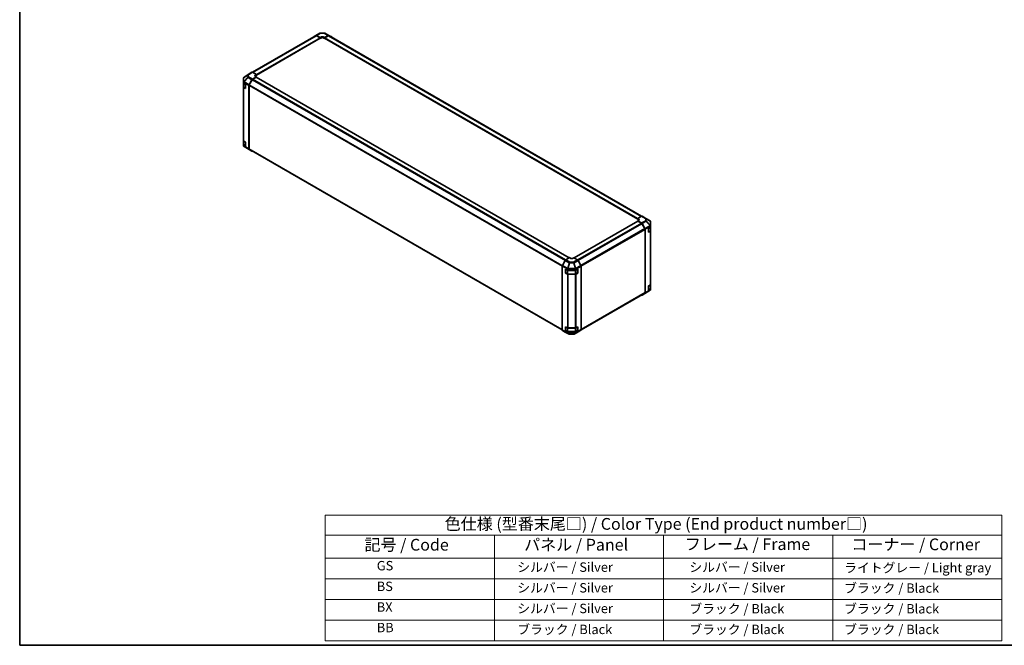
# Model space of a CAD drawing. Units: millimetres. Extents: x 0 to 14918, y -28 to 2810.
# Drawn here: x 0 to 838, y 0 to 533 of the extents above; entities that cross this region are included whole.
import ezdxf

# ---------------------------------------------------------------- set-up
doc = ezdxf.new("R2010")
doc.units = ezdxf.units.MM
for name, color, linetype, lineweight in [('Border (ISO)', 7, 'Continuous', 35), ('Symbol (ISO)', 7, 'Continuous', 18), ('Visible (ISO)', 7, 'Continuous', 35), ('Visible Narrow (ISO)', 7, 'Continuous', 25)]:
    doc.layers.add(name, color=color, linetype=linetype, lineweight=lineweight)
doc.styles.add('Note Text (TK)', font='txt')
doc.styles.add('Note Text (TK2)', font='txt')

# ---------------------------------------------------------------- blocks, each defined once
blk = doc.blocks.new('図面枠 tk図枠')
at = {"layer": 'Border (ISO)'}
for p, q in [((14.5, 289), (14.5, 8)), ((14.5, 8), (405.5, 8))]:
    blk.add_line(p, q, dxfattribs=at)
blk = doc.blocks.new('テーブル2')
at = {"layer": 'Symbol (ISO)'}
for p, q in [((79.5, 35.74), (223.5, 35.74)), ((79.5, 35.74), (79.5, 31.46)), ((223.5, 35.74), (223.5, 31.46)), ((79.5, 31.46), (223.5, 31.46)), ((79.5, 31.46), (79.5, 26.56)), ((115.5, 31.46), (115.5, 26.56)), ((151.5, 31.46), (151.5, 26.56)), ((187.5, 31.46), (187.5, 26.56)), ((223.5, 31.46), (223.5, 26.56)), ((79.5, 26.56), (223.5, 26.56)), ((79.5, 26.56), (79.5, 8.96)), ((115.5, 26.56), (115.5, 8.96)), ((151.5, 26.56), (151.5, 8.96)), ((187.5, 26.56), (187.5, 8.96)), ((223.5, 26.56), (223.5, 8.96)), ((79.5, 22.16), (223.5, 22.16)), ((79.5, 17.76), (223.5, 17.76)), ((79.5, 13.36), (223.5, 13.36)), ((79.5, 8.96), (223.5, 8.96))]:
    blk.add_line(p, q, dxfattribs=at)
at = {"layer": 'Symbol (ISO)', "color": 7, "attachment_point": 7}
for s, insert, char_height, style in [('色仕様 (型番末尾□) / Color Type (End product number□)', (104.92, 31.82), 2.5, 'Note Text (TK)'), ('記号 / Code', (87.86, 27.38), 2.5, 'Note Text (TK)'), ('パネル / Panel', (121.84, 27.39), 2.5, 'Note Text (TK)'), ('フレーム / Frame', (156.02, 27.51), 2.5, 'Note Text (TK)'), ('コーナー / Corner', (191.45, 27.46), 2.5, 'Note Text (TK)'), ('                GS', (80.7, 23.33), 2, 'Note Text (TK2)'), ('      シルバー / Silver', (116.7, 23.02), 2, 'Note Text (TK2)'), ('       シルバー / Silver', (152.7, 23.02), 2, 'Note Text (TK2)'), ('  ライトグレー / Light gray', (188.7, 22.89), 2, 'Note Text (TK2)'), ('                BS', (80.7, 18.93), 2, 'Note Text (TK2)'), ('      シルバー / Silver', (116.7, 18.62), 2, 'Note Text (TK2)'), ('       シルバー / Silver', (152.7, 18.62), 2, 'Note Text (TK2)'), ('  ブラック / Black', (188.7, 18.56), 2, 'Note Text (TK2)'), ('                BX', (80.7, 14.53), 2, 'Note Text (TK2)'), ('      シルバー / Silver', (116.7, 14.22), 2, 'Note Text (TK2)'), ('       ブラック / Black', (152.7, 14.16), 2, 'Note Text (TK2)'), ('  ブラック / Black', (188.7, 14.16), 2, 'Note Text (TK2)'), ('                BB', (80.7, 10.16), 2, 'Note Text (TK2)'), ('      ブラック / Black', (116.7, 9.76), 2, 'Note Text (TK2)'), ('       ブラック / Black', (152.7, 9.76), 2, 'Note Text (TK2)'), ('  ブラック / Black', (188.7, 9.76), 2, 'Note Text (TK2)')]:
    blk.add_mtext(s, dxfattribs=dict(at, insert=insert, char_height=char_height, style=style))

msp = doc.modelspace()

# ---------------------------------------------------------------- linework, layer by layer
at = {"layer": 'Visible (ISO)'}
for p, q in [((252.1336, 519.311), (255.4368, 521.2181)), ((255.9267, 521.352), (259.2228, 521.3852)), ((259.7065, 521.266), (263.1369, 519.4214)), ((252.2314, 519.1513), (198.168, 487.9378)), ((201.4206, 485.4854), (255.8162, 516.8907)), ((249.7068, 517.8606), (252.1293, 519.3084)), ((252.6213, 519.2684), (255.868, 517.4594)), ((255.6912, 517.393), (252.7314, 519.1018)), ((255.7644, 516.8608), (255.868, 516.801)), ((255.868, 517.4594), (256.9287, 518.0718)), ((255.868, 516.801), (255.868, 517.4594)), ((256.9287, 517.4134), (255.868, 516.801)), ((255.868, 517.0051), (255.868, 517.0868)), ((258.3429, 518.086), (259.4035, 517.495)), ((259.4035, 516.801), (258.3429, 517.4134)), ((259.4035, 517.495), (262.6458, 519.3669)), ((259.4035, 517.495), (259.4035, 516.801)), ((259.4035, 517.0868), (259.4035, 517.0051)), ((259.4035, 516.801), (259.5071, 516.8608)), ((259.4553, 516.8907), (525.9829, 363.0109)), ((262.5401, 519.1018), (259.5803, 517.393)), ((529.3325, 365.4073), (263.0401, 519.1513)), ((263.1457, 519.4165), (265.5604, 518.0223)), ((195.2551, 486.5821), (190.9427, 483.9155)), ((197.6784, 487.9814), (195.2637, 486.5873)), ((201.4206, 486.06), (198.1784, 487.9319)), ((200.36, 485.4262), (201.4206, 486.06)), ((201.4206, 486.06), (201.4206, 485.366)), ((190.4605, 483.0532), (190.4605, 479.4788)), ((190.4605, 479.4788), (190.4605, 479.4734)), ((190.4605, 479.4734), (190.4605, 478.6649)), ((190.4605, 475.3989), (190.4605, 478.6649)), ((190.6019, 478.3689), (190.6019, 475.5214)), ((190.64, 483.6249), (190.6482, 483.6367)), ((190.7534, 478.2567), (192.2282, 477.4051)), ((195.2594, 477.27), (197.6819, 481.515)), ((197.7842, 481.4758), (195.37, 477.2943)), ((198.1739, 482.0432), (201.4206, 483.9831)), ((201.244, 483.7125), (198.2842, 482.0036)), ((201.4206, 485.366), (200.36, 484.7536)), ((201.4206, 483.9831), (200.36, 484.5955)), ((467.7197, 329.9472), (201.369, 483.7249)), ((201.4206, 483.6951), (201.4206, 483.9831)), ((201.4208, 485.6517), (201.4208, 485.57)), ((190.4605, 475.3989), (190.4605, 429.6751)), ((192.2282, 474.1391), (190.7534, 474.9907)), ((190.9258, 475.0445), (192.2239, 474.295)), ((192.2282, 477.4051), (192.2282, 474.1391)), ((195.0567, 476.5806), (195.0567, 422.7079)), ((195.1629, 476.5974), (195.1629, 422.8134)), ((190.4605, 426.4091), (190.4605, 429.6751)), ((190.6019, 429.3791), (190.6019, 426.5316)), ((190.7534, 429.2669), (192.2282, 428.4153)), ((192.2282, 428.4153), (192.2282, 425.1494)), ((190.4605, 426.4091), (190.4605, 425.6007)), ((190.4605, 425.6007), (190.4605, 425.6006)), ((192.2282, 425.1494), (190.7534, 426.0009)), ((190.9258, 426.0547), (192.2239, 425.3052)), ((194.3738, 422.7147), (190.9512, 424.74)), ((194.3831, 422.7093), (197.6862, 420.8023)), ((197.6819, 420.8048), (195.2594, 422.2527)), ((195.37, 422.3557), (461.6361, 268.6268)), ((526.0346, 361.2504), (471.7808, 329.9269)), ((525.9828, 363.0955), (525.9828, 363.1772)), ((529.2297, 365.3588), (525.9829, 363.5497)), ((525.9829, 362.8913), (525.9829, 363.5497)), ((525.9829, 363.5497), (527.0436, 362.9373)), ((527.0436, 362.2789), (525.9829, 362.8913)), ((527.0436, 362.1351), (525.9829, 361.5441)), ((525.9829, 361.5441), (529.2252, 359.6722)), ((525.9829, 361.5441), (525.9829, 361.2206)), ((529.1194, 359.5291), (526.1596, 361.238)), ((529.7173, 365.4013), (533.0205, 363.4942)), ((533.0297, 363.4888), (536.4524, 361.4635)), ((536.9431, 357.1511), (536.9431, 360.6029)), ((532.0336, 354.8198), (529.6194, 359.0013)), ((529.7251, 359.1444), (532.1398, 354.962)), ((532.2407, 300.3389), (532.2407, 354.1229)), ((532.3469, 354.2652), (532.3469, 300.074)), ((535.126, 354.959), (536.6624, 355.8776)), ((535.126, 351.693), (535.126, 354.959)), ((536.6624, 352.6116), (535.126, 351.693)), ((535.1796, 351.8203), (536.4777, 352.5698)), ((536.8017, 353.0467), (536.8017, 355.9826)), ((536.9431, 356.2786), (536.9431, 357.1511)), ((536.9431, 356.2786), (536.9431, 353.0126)), ((536.9431, 307.2888), (536.9431, 353.0126)), ((464.2579, 327.7094), (461.8431, 323.527)), ((468, 330.1091), (464.7578, 328.2372)), ((469.0607, 329.4753), (468, 330.1091)), ((471.5356, 330.0734), (470.4749, 329.4611)), ((474.7823, 328.1335), (471.5356, 330.0734)), ((477.6968, 323.3603), (475.2743, 327.6054)), ((461.6361, 322.8302), (461.6361, 268.6389)), ((464.5139, 320.258), (466.1049, 319.3709)), ((464.5139, 316.992), (464.5139, 320.258)), ((464.5973, 320.1478), (464.5973, 317.1268)), ((466.7996, 319.2088), (472.8891, 319.2088)), ((473.5962, 319.3779), (475.0711, 320.2294)), ((474.9383, 320.1478), (474.9383, 317.1268)), ((475.0711, 320.2294), (475.0711, 316.9635)), ((477.8995, 322.6709), (477.8995, 268.7982)), ((464.5139, 316.992), (464.6174, 317.0518)), ((466.1049, 316.1049), (464.5139, 316.992)), ((464.6723, 316.9969), (465.9704, 316.2474)), ((466.6465, 316.0836), (472.8891, 316.0836)), ((472.8891, 315.9428), (466.7996, 315.9428)), ((473.5652, 316.2474), (474.8633, 316.9969)), ((475.0711, 316.9635), (473.5962, 316.1119)), ((474.9182, 317.0518), (475.0711, 316.9635)), ((536.4609, 302.2881), (532.1485, 299.6214)), ((535.126, 305.9692), (536.6624, 306.8878)), ((535.126, 302.7032), (535.126, 305.9692)), ((536.6624, 303.6218), (535.126, 302.7032)), ((535.1796, 302.8305), (536.4777, 303.58)), ((536.7635, 302.5786), (536.7554, 302.5669)), ((536.8017, 304.0569), (536.8017, 306.9928)), ((536.9431, 307.2888), (536.9431, 304.0228)), ((536.9431, 303.1503), (536.9431, 304.0228)), ((477.8791, 268.6151), (532.0336, 299.8812)), ((532.1398, 299.6162), (529.7251, 298.2221)), ((461.8431, 268.1812), (464.2579, 266.7871)), ((464.5139, 271.2682), (466.1049, 270.3811)), ((464.5139, 268.0022), (464.5139, 271.2682)), ((464.5973, 271.158), (464.5973, 268.137)), ((466.7996, 270.219), (472.8891, 270.219)), ((473.5962, 270.3881), (475.0711, 271.2397)), ((474.9383, 271.158), (474.9383, 268.137)), ((475.0711, 271.2397), (475.0711, 267.9737)), ((475.2743, 266.8951), (477.6968, 268.343)), ((464.2667, 266.7822), (467.697, 264.9375)), ((464.5139, 268.0022), (464.6174, 268.062)), ((466.1049, 267.1151), (464.5139, 268.0022)), ((464.6723, 268.0071), (465.9704, 267.2576)), ((466.6465, 267.0938), (472.8891, 267.0938)), ((472.8891, 266.953), (466.7996, 266.953)), ((468.1807, 264.8183), (471.4769, 264.8516)), ((471.9668, 264.9855), (475.2699, 266.8926)), ((473.5652, 267.2576), (474.8633, 268.0071)), ((475.0711, 267.9737), (473.5962, 267.1221)), ((474.9182, 268.062), (475.0711, 267.9737))]:
    msp.add_line(p, q, dxfattribs=at)
for centre, radius, start, end in [((255.9368, 520.352), 1, 90.5773894, 120), ((259.2329, 520.3853), 1, 61.7316992, 90.5773894), ((191.4605, 483.0532), 1, 145.1287079, 180), ((191.4686, 483.0649), 1, 121.7316992, 145.1287079), ((192.2989, 474.4249), 0.15, 240, 241.8744943), ((191.4605, 425.6006), 1, 180, 239.3860662), ((192.2989, 425.4351), 0.15, 240, 241.8744943), ((194.8831, 423.5754), 1, 239.3860662, 240), ((532.5205, 362.6282), 1, 59.3860662, 60), ((535.9431, 360.6029), 1, 0, 59.3860662), ((535.1046, 351.9502), 0.15, 278.1791452, 300), ((464.7473, 320.1478), 0.15, 157.5517661, 180), ((474.7883, 320.1478), 0.15, 0, 1.8744943), ((464.7473, 317.1268), 0.15, 180, 240), ((474.7883, 317.1268), 0.15, 300, 0), ((535.1046, 302.9605), 0.15, 278.1791452, 300), ((535.9349, 303.1386), 1, 301.7316992, 325.1287079), ((535.9431, 303.1503), 1, 325.1287079, 0), ((464.7473, 271.158), 0.15, 157.5517661, 180), ((474.7883, 271.158), 0.15, 0, 1.8744943), ((464.7473, 268.137), 0.15, 180, 240), ((468.1706, 265.8183), 1, 241.7316992, 270.5773894), ((471.4668, 265.8515), 1, 270.5773894, 300), ((474.7883, 268.137), 0.15, 300, 0)]:
    msp.add_arc(centre, radius, start, end, dxfattribs=at)
for centre, major_axis, ratio, start_param, end_param in [((250.2111, 516.9971), (-0.5, 0.866), 0.57735027, 0.00872665, 0.54430201), ((252.6336, 518.445), (-0.5, 0.866), 0.57735027, 5.51524044, 6.29191195), ((252.7314, 518.2853), (-0.5, 0.866), 0.57735027, 5.49778714, 6.28318531), ((255.6912, 517.1888), (-0.125, 0.2165), 0.57735027, 3.92699082, 5.49778714), ((255.6912, 517.1072), (0.125, -0.2165), 0.57735027, 0, 0.78539816), ((257.6358, 517.6778), (1, 0.0149), 0.56718765, 0.77697088, 2.34776721), ((257.6358, 517.0051), (-1, 0), 0.57735027, 3.92699082, 5.49778714), ((259.5803, 517.1888), (-0.125, -0.2165), 0.57735027, 3.92699082, 5.49778714), ((259.5803, 517.1072), (-0.125, -0.2165), 0.57735027, 5.49778714, 6.28318531), ((262.5401, 518.2853), (0.5, 0.866), 0.57735027, 0, 0.78539816), ((262.6455, 518.5502), (0.5002, 0.8663), 0.57717444, 0, 0.78524587), ((265.0603, 517.156), (0.5002, 0.8663), 0.57717444, 5.51284541, 6.28318531), ((195.7639, 485.721), (-0.5002, 0.8663), 0.57717444, 0, 0.01744798), ((198.1786, 487.1152), (-0.5002, 0.8663), 0.57717444, 5.49793944, 6.28318531), ((191.4605, 478.6649), (-1, 0), 0.57735027, 0, 0.78539816), ((198.1862, 481.2339), (0.5, 0.866), 0.57735027, 0.80285146, 1.57952297), ((198.2842, 481.1871), (-0.5, -0.866), 0.57735027, 3.92699082, 4.71238898), ((201.0671, 485.018), (-1, -0.0154), 0.58733688, 5.4887505, 7.05954683), ((201.0671, 484.3454), (-1, 0), 0.57735027, 5.49778714, 5.67621661), ((201.244, 483.5084), (0.125, 0.2165), 0.57735027, 0, 0.78539816), ((201.244, 485.7537), (0.125, -0.2165), 0.57735027, 0.78539816, 0.82815579), ((201.244, 485.6721), (0.125, -0.2165), 0.57735027, 0.74264053, 0.78539816), ((191.4605, 475.3989), (-1, 0), 0.57735027, 0, 0.78539816), ((195.7638, 476.9888), (0.5, 0.866), 0.57735027, 1.57952297, 2.35619449), ((195.87, 477.0056), (-0.5, -0.866), 0.57735027, 4.71238898, 5.49778714), ((191.4605, 429.6751), (-1, 0), 0.57735027, 0, 0.78539816), ((191.4605, 426.4091), (-1, 0), 0.57735027, 0, 0.78539816), ((195.7638, 423.1161), (-0.5, -0.866), 0.57735027, 5.49778714, 6.27445866), ((195.87, 423.2217), (-0.5, -0.866), 0.57735027, 5.49778714, 6.28318531), ((198.1862, 421.6683), (-0.5, -0.866), 0.57735027, 6.27445866, 6.90497801), ((526.1596, 363.2792), (0.125, 0.2165), 0.57735027, 2.31343686, 2.35619449), ((526.1596, 363.1976), (0.125, 0.2165), 0.57735027, 2.35619449, 2.39895212), ((526.1596, 361.0339), (-0.125, 0.2165), 0.57735027, 5.49778714, 6.28318531), ((526.3365, 362.5433), (1, -0.0149), 0.56718765, 5.50621443, 7.07701075), ((526.3365, 361.8707), (-1, 0), 0.57735027, 3.76091871, 3.92699082), ((529.2173, 364.5353), (0.5, 0.866), 0.57735027, 0, 0.76794487), ((529.1194, 358.7127), (-0.5, 0.866), 0.57735027, 4.71238898, 5.49778714), ((529.225, 358.8557), (0.5, -0.866), 0.57752615, 1.57079633, 2.3560422), ((531.5336, 354.5311), (-0.5, 0.866), 0.57735027, 3.92699082, 4.71238898), ((531.6397, 354.6732), (0.5, -0.866), 0.57752615, 0.78555046, 1.57079633), ((535.9431, 356.2786), (1, 0), 0.57735027, 5.51524044, 6.28318531), ((535.9431, 353.0126), (1, 0), 0.57735027, 5.51524044, 6.28318531), ((464.758, 327.4207), (-0.5, -0.866), 0.57752615, 3.92714311, 4.71238898), ((469.7678, 329.8836), (-1, 0.0154), 0.58733688, 0.7944348, 2.36523113), ((474.7699, 327.3242), (-0.5, 0.866), 0.57735027, 4.70366233, 5.48033385), ((462.3433, 323.2382), (-0.5, -0.866), 0.57752615, 4.71238898, 5.49763485), ((466.7996, 319.7862), (1, 0), 0.57735027, 3.94444411, 4.71238898), ((472.8891, 319.7862), (1, 0), 0.57735027, 4.71238898, 5.49778714), ((477.1924, 323.0791), (-0.5, 0.866), 0.57735027, 3.92699082, 4.70366233), ((466.7996, 316.5202), (-1, 0), 0.57735027, 0.80285146, 1.57079633), ((472.8891, 316.5202), (-1, 0), 0.57735027, 1.57079633, 2.35619449), ((535.9431, 307.2888), (1, 0), 0.57735027, 5.51524044, 6.28318531), ((535.9431, 304.0228), (1, 0), 0.57735027, 5.51524044, 6.28318531), ((529.225, 299.0884), (0.5002, -0.8663), 0.57717444, 5.51261349, 6.28318531), ((531.5336, 300.7472), (0.5, -0.866), 0.57735027, 0, 0.78539816), ((531.6397, 300.4825), (0.5002, -0.8663), 0.57717444, 0, 0.78524587), ((462.3433, 269.0475), (-0.5002, -0.8663), 0.57717444, 5.49793944, 6.28318531), ((466.7996, 270.7964), (1, 0), 0.57735027, 3.94444411, 4.71238898), ((472.8891, 270.7964), (1, 0), 0.57735027, 4.71238898, 5.49778714), ((477.1924, 269.2064), (0.5, -0.866), 0.57735027, 0.00872665, 0.78539816), ((464.758, 267.6534), (-0.5002, -0.8663), 0.57717444, 0, 0.01744798), ((466.7996, 267.5304), (-1, 0), 0.57735027, 0.80285146, 1.57079633), ((472.8891, 267.5304), (-1, 0), 0.57735027, 1.57079633, 2.35619449), ((474.7699, 267.7586), (0.5, -0.866), 0.57735027, 0, 0.00872665)]:
    msp.add_ellipse(centre, major_axis=major_axis, ratio=ratio, start_param=start_param, end_param=end_param, dxfattribs=at)
for points, knots in [([(190.6019, 475.5214), (190.6019, 475.4821), (190.6073, 475.4428), (190.6281, 475.367), (190.6434, 475.3306), (190.6821, 475.2618), (190.7055, 475.2295), (190.7586, 475.1692), (190.7884, 475.1413), (190.8534, 475.0897), (190.8885, 475.066), (190.9258, 475.0445)], [0.785398163, 0.785398163, 0.785398163, 0.785398163, 0.942477796, 0.942477796, 1.099557429, 1.099557429, 1.256637061, 1.256637061, 1.413716694, 1.413716694, 1.570796327, 1.570796327, 1.570796327, 1.570796327]), ([(190.6019, 426.5316), (190.6019, 426.4923), (190.6073, 426.453), (190.6281, 426.3773), (190.6434, 426.3408), (190.6821, 426.272), (190.7055, 426.2397), (190.7586, 426.1794), (190.7884, 426.1515), (190.8534, 426.0999), (190.8885, 426.0762), (190.9258, 426.0547)], [0.785398163, 0.785398163, 0.785398163, 0.785398163, 0.942477796, 0.942477796, 1.099557429, 1.099557429, 1.256637061, 1.256637061, 1.413716694, 1.413716694, 1.570796327, 1.570796327, 1.570796327, 1.570796327]), ([(536.4777, 352.5698), (536.5151, 352.5914), (536.5502, 352.615), (536.6151, 352.6666), (536.6449, 352.6945), (536.6981, 352.7548), (536.7214, 352.7871), (536.7602, 352.8559), (536.7755, 352.8924), (536.7963, 352.9681), (536.8017, 353.0074), (536.8017, 353.0467)], [0, 0, 0, 0, 0.157079633, 0.157079633, 0.314159265, 0.314159265, 0.471238898, 0.471238898, 0.628318531, 0.628318531, 0.785398163, 0.785398163, 0.785398163, 0.785398163]), ([(465.9704, 316.2474), (466.0078, 316.2258), (466.0474, 316.2064), (466.1303, 316.1716), (466.1736, 316.1563), (466.263, 316.13), (466.3091, 316.119), (466.4032, 316.1013), (466.4513, 316.0947), (466.5484, 316.0858), (466.5974, 316.0836), (466.6465, 316.0836)], [0, 0, 0, 0, 0.157079633, 0.157079633, 0.314159265, 0.314159265, 0.471238898, 0.471238898, 0.628318531, 0.628318531, 0.785398163, 0.785398163, 0.785398163, 0.785398163]), ([(472.8891, 316.0836), (472.9382, 316.0836), (472.9872, 316.0858), (473.0843, 316.0947), (473.1324, 316.1013), (473.2265, 316.119), (473.2726, 316.13), (473.362, 316.1563), (473.4053, 316.1716), (473.4882, 316.2064), (473.5278, 316.2258), (473.5652, 316.2474)], [0.785398163, 0.785398163, 0.785398163, 0.785398163, 0.942477796, 0.942477796, 1.099557429, 1.099557429, 1.256637061, 1.256637061, 1.413716694, 1.413716694, 1.570796327, 1.570796327, 1.570796327, 1.570796327]), ([(536.4777, 303.58), (536.5151, 303.6016), (536.5502, 303.6252), (536.6151, 303.6768), (536.6449, 303.7048), (536.6981, 303.765), (536.7214, 303.7973), (536.7602, 303.8661), (536.7755, 303.9026), (536.7963, 303.9784), (536.8017, 304.0176), (536.8017, 304.0569)], [0, 0, 0, 0, 0.157079633, 0.157079633, 0.314159265, 0.314159265, 0.471238898, 0.471238898, 0.628318531, 0.628318531, 0.785398163, 0.785398163, 0.785398163, 0.785398163]), ([(465.9704, 267.2576), (466.0078, 267.236), (466.0474, 267.2166), (466.1303, 267.1818), (466.1736, 267.1665), (466.263, 267.1402), (466.3091, 267.1292), (466.4032, 267.1115), (466.4513, 267.1049), (466.5484, 267.096), (466.5974, 267.0938), (466.6465, 267.0938)], [0, 0, 0, 0, 0.157079633, 0.157079633, 0.314159265, 0.314159265, 0.471238898, 0.471238898, 0.628318531, 0.628318531, 0.785398163, 0.785398163, 0.785398163, 0.785398163]), ([(472.8891, 267.0938), (472.9382, 267.0938), (472.9872, 267.096), (473.0843, 267.1049), (473.1324, 267.1115), (473.2265, 267.1292), (473.2726, 267.1402), (473.362, 267.1665), (473.4053, 267.1818), (473.4882, 267.2166), (473.5278, 267.236), (473.5652, 267.2576)], [0.785398163, 0.785398163, 0.785398163, 0.785398163, 0.942477796, 0.942477796, 1.099557429, 1.099557429, 1.256637061, 1.256637061, 1.413716694, 1.413716694, 1.570796327, 1.570796327, 1.570796327, 1.570796327])]:
    msp.add_open_spline(points, degree=3, knots=knots, dxfattribs=at)
at = {"layer": 'Visible Narrow (ISO)'}
for p, q in [((252.6213, 519.2684), (255.9244, 521.1755)), ((255.9244, 521.1755), (259.2206, 521.2087)), ((259.2206, 521.2087), (262.6458, 519.3669)), ((198.461, 487.7687), (252.7314, 519.1018)), ((255.6912, 517.393), (201.4206, 486.0598)), ((201.4208, 485.6517), (255.868, 517.0868)), ((255.868, 517.0051), (201.4208, 485.57)), ((256.9287, 517.4134), (256.9287, 518.0718)), ((258.3429, 517.4134), (258.3429, 518.086)), ((259.4035, 517.0868), (525.9828, 363.1772)), ((525.9828, 363.0955), (259.4035, 517.0051)), ((526.0144, 363.5672), (259.5803, 517.393)), ((262.5401, 519.1018), (529.0267, 365.2457)), ((190.9513, 483.9206), (195.2637, 486.5873)), ((197.6784, 487.9814), (194.3658, 485.933)), ((194.8707, 485.8865), (198.1784, 487.9319)), ((194.1716, 483.7098), (190.749, 480.0475)), ((190.749, 483.6219), (190.7572, 483.6337)), ((190.749, 480.0475), (190.749, 483.6219)), ((190.7534, 479.0651), (195.0567, 476.5806)), ((190.7534, 478.2567), (190.7534, 479.0651)), ((190.7572, 483.6337), (194.1716, 485.646)), ((190.8948, 478.1342), (192.1929, 477.3847)), ((190.8948, 475.1131), (190.8948, 478.1342)), ((194.3658, 485.933), (190.9513, 483.9206)), ((190.9561, 479.7599), (194.3787, 483.4221)), ((190.9561, 479.7545), (190.9561, 479.7599)), ((195.2594, 477.27), (190.9561, 479.7545)), ((194.1716, 485.646), (194.1716, 483.7098)), ((194.3787, 483.4221), (197.6819, 481.515)), ((194.8707, 483.9503), (194.8707, 485.8865)), ((198.1739, 482.0432), (194.8707, 483.9503)), ((197.7842, 481.4758), (464.2222, 327.6477)), ((464.6899, 328.1942), (198.2842, 482.0036)), ((200.36, 484.7536), (200.36, 485.4262)), ((201.244, 483.7125), (467.6465, 329.9049)), ((190.7534, 429.2669), (190.7534, 474.9907)), ((192.1929, 474.3637), (190.8948, 475.1131)), ((192.1929, 477.3847), (192.1929, 474.3637)), ((195.1629, 476.5974), (461.6361, 322.749)), ((461.8093, 323.4655), (195.37, 477.2943)), ((190.8948, 429.1444), (192.1929, 428.3949)), ((190.8948, 426.1233), (190.8948, 429.1444)), ((192.1929, 428.3949), (192.1929, 425.3739)), ((190.7534, 425.1924), (190.7534, 426.0009)), ((195.0567, 422.7079), (190.7534, 425.1924)), ((192.1929, 425.3739), (190.8948, 426.1233)), ((190.9561, 424.7372), (195.2594, 422.2527)), ((190.9561, 424.7371), (190.9561, 424.7372)), ((194.3787, 422.7119), (190.9561, 424.7371)), ((197.6819, 420.8048), (194.3787, 422.7119)), ((461.6361, 268.9651), (195.1629, 422.8134)), ((471.8527, 329.8839), (526.1596, 361.238)), ((527.0436, 362.2789), (527.0436, 362.9373)), ((532.5328, 361.5819), (529.2252, 359.6722)), ((529.2297, 365.3588), (532.5328, 363.4517)), ((529.7251, 359.1444), (533.0378, 361.057)), ((532.5328, 363.4517), (532.5328, 361.5819)), ((533.0378, 361.057), (536.4522, 357.4518)), ((533.232, 361.3371), (533.232, 363.2069)), ((533.232, 363.2069), (536.6546, 361.1817)), ((536.6464, 357.7318), (533.232, 361.3371)), ((536.6546, 361.1817), (536.6546, 357.7299)), ((529.1194, 359.5291), (474.7617, 328.1458)), ((475.2657, 327.6202), (529.6194, 359.0013)), ((532.0336, 354.8198), (477.6589, 323.4266)), ((477.8966, 322.7473), (532.2407, 354.1229)), ((536.4522, 357.4518), (532.1398, 354.962)), ((532.3469, 354.2652), (536.6543, 356.752)), ((535.2107, 354.91), (536.5088, 355.6595)), ((535.2107, 351.889), (535.2107, 354.91)), ((536.5088, 352.6385), (535.2107, 351.889)), ((536.5088, 355.6595), (536.5088, 352.6385)), ((536.6546, 357.7299), (536.6464, 357.7318)), ((536.6543, 356.752), (536.6624, 356.7501)), ((536.6624, 356.7501), (536.6624, 355.8776)), ((536.6624, 352.6116), (536.6624, 306.8878)), ((464.2579, 327.7094), (467.6882, 325.7289)), ((468.183, 326.2596), (464.7578, 328.2372)), ((474.7823, 328.1335), (471.4791, 326.2264)), ((471.9711, 325.6983), (475.2743, 327.6054)), ((461.6361, 322.8302), (466.0965, 320.2549)), ((466.3087, 320.9488), (461.8431, 323.527)), ((464.6413, 320.0866), (465.9394, 319.3371)), ((464.6413, 317.0655), (464.6413, 320.0866)), ((465.9394, 319.3371), (465.9394, 316.3161)), ((466.0965, 320.2549), (466.1049, 320.2434)), ((466.1049, 320.2434), (466.1049, 319.3709)), ((467.6882, 325.7289), (466.3087, 320.9488)), ((466.6465, 319.168), (466.6465, 319.2156)), ((466.6465, 319.168), (472.8891, 319.168)), ((466.6465, 316.147), (466.6465, 319.168)), ((466.7996, 320.0813), (472.8845, 320.02)), ((466.7996, 319.2088), (466.7996, 320.0813)), ((466.7998, 320.8332), (468.1793, 325.6134)), ((466.8083, 320.8217), (466.7998, 320.8332)), ((472.8931, 320.7603), (466.8083, 320.8217)), ((468.1793, 325.6134), (471.4755, 325.5801)), ((471.4791, 326.2264), (468.183, 326.2596)), ((471.4755, 325.5801), (472.8931, 320.7603)), ((473.3888, 320.8785), (471.9711, 325.6983)), ((472.8845, 320.02), (472.8891, 320.0173)), ((472.8891, 320.0173), (472.8891, 319.2088)), ((472.8891, 319.168), (472.8891, 319.2088)), ((472.8891, 319.168), (472.8891, 316.147)), ((473.3935, 320.8757), (473.3888, 320.8785)), ((477.6968, 323.3603), (473.3935, 320.8757)), ((473.5962, 320.1864), (477.8995, 322.6709)), ((473.5962, 319.3779), (473.5962, 320.1864)), ((473.5962, 319.3371), (474.8943, 320.0866)), ((473.5962, 316.3161), (473.5962, 319.3371)), ((474.8943, 320.0866), (474.8943, 317.0655)), ((465.9394, 316.3161), (464.6413, 317.0655)), ((466.1049, 316.1049), (466.1049, 270.3811)), ((466.6465, 316.0836), (466.6465, 316.147)), ((472.8891, 316.147), (466.6465, 316.147)), ((466.7996, 270.219), (466.7996, 315.9428)), ((472.8891, 316.0836), (472.8891, 316.147)), ((472.8891, 315.9428), (472.8891, 270.219)), ((474.8943, 317.0655), (473.5962, 316.3161)), ((473.5962, 270.3881), (473.5962, 316.1119)), ((536.6543, 302.7375), (532.3469, 300.074)), ((535.2107, 305.9203), (536.5088, 306.6697)), ((535.2107, 302.8992), (535.2107, 305.9203)), ((536.5088, 303.6487), (535.2107, 302.8992)), ((536.5088, 306.6697), (536.5088, 303.6487)), ((536.6624, 302.7493), (536.6543, 302.7375)), ((536.6624, 303.6218), (536.6624, 302.7493)), ((532.2407, 300.3389), (477.8995, 268.9651)), ((466.0965, 266.2405), (461.6361, 268.6389)), ((461.8431, 268.1812), (466.3087, 265.7799)), ((464.6413, 271.0968), (465.9394, 270.3473)), ((464.6413, 268.0757), (464.6413, 271.0968)), ((465.9394, 270.3473), (465.9394, 267.3263)), ((466.6465, 270.1782), (466.6465, 270.2258)), ((466.6465, 270.1782), (472.8891, 270.1782)), ((466.6465, 267.1572), (466.6465, 270.1782)), ((472.8891, 270.1782), (472.8891, 270.219)), ((472.8891, 270.1782), (472.8891, 267.1572)), ((473.3935, 265.8585), (477.6968, 268.343)), ((473.5962, 270.3473), (474.8943, 271.0968)), ((473.5962, 267.3263), (473.5962, 270.3473)), ((477.8995, 268.7982), (473.5962, 266.3137)), ((474.8943, 271.0968), (474.8943, 268.0757)), ((467.6882, 264.9424), (464.2579, 266.7871)), ((465.9394, 267.3263), (464.6413, 268.0757)), ((466.1049, 266.2426), (466.0965, 266.2405)), ((466.1049, 267.1151), (466.1049, 266.2426)), ((466.3087, 265.7799), (467.6882, 264.9424)), ((466.6465, 267.0938), (466.6465, 267.1572)), ((472.8891, 267.1572), (466.6465, 267.1572)), ((466.7996, 266.0805), (466.7996, 266.953)), ((472.8845, 266.1419), (466.7996, 266.0805)), ((466.7998, 265.6713), (466.8083, 265.6734)), ((468.1793, 264.8338), (466.7998, 265.6713)), ((466.8083, 265.6734), (472.8931, 265.7347)), ((471.4755, 264.867), (468.1793, 264.8338)), ((472.8931, 265.7347), (471.4755, 264.867)), ((475.2743, 266.8951), (471.9711, 264.988)), ((471.9711, 264.988), (473.3888, 265.8557)), ((472.8891, 266.1446), (472.8845, 266.1419)), ((472.8891, 267.0938), (472.8891, 267.1572)), ((472.8891, 266.953), (472.8891, 266.1446)), ((473.3888, 265.8557), (473.3935, 265.8585)), ((474.8943, 268.0757), (473.5962, 267.3263)), ((473.5962, 266.3137), (473.5962, 267.1221))]:
    msp.add_line(p, q, dxfattribs=at)
for centre, major_axis, ratio, start_param, end_param in [((255.9368, 520.352), (-0.5, 0.866), 0.57735027, 5.51524044, 6.28318531), ((255.9368, 520.352), (-0.0101, 0.9999), 0.00712546, 0, 0.60310278), ((259.2329, 520.3853), (-0.0101, 0.9999), 0.00712546, 0, 0.60310278), ((259.2329, 520.3853), (0.4736, 0.8807), 0.57717444, 0, 0.76779789), ((191.4605, 483.0532), (-1, 0), 0.80930894, 5.50395766, 6.28318531), ((191.4605, 479.4788), (-1, 0), 0.80930894, 5.50395766, 6.28318531), ((191.4605, 479.4788), (-1, 0), 0.3255424, 5.24101135, 6.28318531), ((191.4605, 479.4734), (-1, 0), 0.3255424, 5.24101135, 6.28318531), ((191.4605, 479.4734), (-1, 0), 0.57735027, 0, 0.78539816), ((191.4605, 483.0532), (-0.8204, 0.5717), 0.14347132, 5.85294759, 6.28318531), ((191.4686, 483.0649), (-0.8204, 0.5717), 0.14347132, 5.85294759, 6.28318531), ((191.6019, 478.5424), (1, 0), 0.57735027, 3.60177197, 3.92699082), ((191.4605, 479.4788), (0.7306, -0.6828), 0.16781559, 3.57361684, 4.11750022), ((191.4605, 479.4734), (0.5, 0.866), 0.57735027, 1.57952297, 2.35619449), ((191.4686, 483.0649), (-0.5077, 0.8615), 0.61763335, 0.01811704, 0.55253158), ((191.0008, 478.1954), (-0.075, -0.1299), 0.57735027, 5.20327166, 5.49778714), ((191.4686, 483.0649), (-0.5259, 0.8505), 0.57717444, 6.26573733, 6.28318531), ((194.8831, 485.0773), (-0.5077, 0.8615), 0.61763335, 0.01811704, 0.55253158), ((194.8831, 485.0773), (1, 0), 0.80930894, 1.58313735, 2.362365), ((194.8831, 483.141), (-1, 0), 0.80930894, 4.72473001, 5.50395766), ((194.8831, 483.141), (0.7306, -0.6828), 0.16781559, 3.57361684, 4.11750022), ((194.8831, 485.0773), (-0.5259, 0.8505), 0.57717444, 5.48049146, 6.26573733), ((194.8831, 483.141), (0.5, 0.866), 0.57735027, 0.80285146, 1.57952297), ((191.6019, 475.5214), (-1, 0), 0.57735027, 0, 0.78539816), ((191.0008, 475.1744), (-0.075, -0.1299), 0.57735027, 5.49778714, 6.28318531), ((192.2989, 477.446), (-0.075, -0.1299), 0.57735027, 5.20327166, 5.49778714), ((192.2989, 477.446), (0.15, 0), 0.57735027, 3.92699082, 4.2215063), ((192.2989, 474.4249), (-0.075, -0.1299), 0.57735027, 5.49778714, 6.28318531), ((192.2989, 474.4249), (-0.15, 0), 0.57735027, 0.78539816, 1.07991365), ((191.6019, 429.5526), (1, 0), 0.57735027, 3.60177197, 3.92699082), ((191.0008, 429.2056), (-0.075, -0.1299), 0.57735027, 5.20327166, 5.49778714), ((192.2989, 428.4562), (-0.075, -0.1299), 0.57735027, 5.20327166, 5.49778714), ((192.2989, 428.4562), (0.15, 0), 0.57735027, 3.92699082, 4.2215063), ((191.4605, 425.6007), (-1, 0), 0.57735027, 0, 0.78539816), ((191.4605, 425.6007), (-1, 0), 0.99996596, 0, 1.04217396), ((191.4605, 425.6006), (-1, 0), 0.99996596, 0, 1.04217396), ((191.6019, 426.5316), (-1, 0), 0.57735027, 0, 0.78539816), ((191.4605, 425.6007), (-0.5, -0.866), 0.57735027, 5.49778714, 6.27445866), ((191.0008, 426.1846), (-0.075, -0.1299), 0.57735027, 5.49778714, 6.28318531), ((191.4605, 425.6006), (-0.5093, -0.8606), 0.62311586, 0, 0.00911011), ((192.2989, 425.4351), (-0.075, -0.1299), 0.57735027, 5.49778714, 6.28318531), ((192.2989, 425.4351), (-0.15, 0), 0.57735027, 0.78539816, 1.07991365), ((194.8831, 423.5754), (-0.5093, -0.8606), 0.62311586, 0, 0.00911011), ((194.8831, 423.5754), (-0.5, -0.866), 0.57735027, 6.27445866, 6.28318531), ((532.5205, 362.6282), (0.5, 0.866), 0.57735027, 0, 0.76794487), ((532.5205, 362.6282), (1, 0), 0.82355985, 0.77922765, 1.5584553), ((532.5205, 360.7584), (-1, 0), 0.82355985, 3.9208203, 4.70004795), ((532.5205, 360.7584), (0.5, -0.866), 0.59732368, 1.57079633, 2.3560422), ((532.5205, 362.6282), (0.5093, 0.8606), 0.62311586, 5.74841204, 6.28318531), ((532.5205, 360.7584), (-0.7261, -0.6876), 0.17060601, 2.19070233, 2.72511687), ((535.9431, 360.6029), (0.5093, 0.8606), 0.62311586, 5.74841204, 6.28318531), ((535.9431, 360.6029), (1, 0), 0.82355985, 0, 0.77922765), ((535.1046, 354.9713), (0.15, 0), 0.57735027, 4.85514199, 5.49778714), ((535.1046, 354.9713), (-0.075, 0.1299), 0.57735027, 3.92699082, 4.57718016), ((535.9349, 357.1531), (0.7261, 0.6876), 0.17060601, 5.33229498, 5.86670952), ((535.9349, 357.1531), (0.5, -0.866), 0.59732368, 0.78555046, 1.57079633), ((536.4027, 355.7207), (0.075, -0.1299), 0.57735027, 0.78539816, 1.58846474), ((536.4027, 352.6997), (0.075, -0.1299), 0.57735027, 0, 0.78539816), ((535.8017, 356.0678), (1, 0), 0.57735027, 5.49778714, 6.11087884), ((535.8017, 353.0467), (1, 0), 0.57735027, 5.49778714, 6.28318531), ((535.9349, 357.1531), (-0.2327, -0.9725), 0.81333812, 1.34625493, 2.38679513), ((535.9431, 357.1511), (-0.2327, -0.9725), 0.81333812, 1.34625493, 2.38679513), ((535.9431, 357.1511), (1, 0), 0.82355985, 0, 0.77922765), ((535.9431, 357.1511), (1, 0), 0.57735027, 5.51524044, 6.28318531), ((535.1046, 351.9502), (-0.15, 0), 0.57735027, 1.71354934, 2.35619449), ((535.1046, 351.9502), (0.075, -0.1299), 0.57735027, 0, 0.78539816), ((464.7473, 320.1478), (-0.15, 0), 0.57735027, 0, 0.78539816), ((464.7473, 320.1478), (0.075, 0.1299), 0.57735027, 1.69627548, 2.35619449), ((466.0454, 319.3983), (-0.075, -0.1299), 0.57735027, 4.68785322, 5.49778714), ((466.6465, 319.7454), (1, 0), 0.57735027, 3.92699082, 4.71238898), ((466.7911, 320.6703), (-0.5, -0.866), 0.55702521, 4.71238898, 5.49763485), ((466.7911, 320.6703), (-0.8069, -0.5907), 0.12705667, 4.60893633, 5.64947653), ((466.7996, 320.6587), (-0.8069, -0.5907), 0.12705667, 4.60893633, 5.64947653), ((466.7996, 320.6587), (-1, 0), 0.57735027, 0.80285146, 1.57079633), ((466.7911, 320.6703), (0.9608, -0.2773), 0.15909607, 1.60766099, 2.14207553), ((466.7996, 320.6587), (0.0101, 0.9999), 0.00712546, 4.09694517, 4.87617282), ((468.1706, 325.4504), (-0.5, -0.866), 0.55702521, 3.92714311, 4.71238898), ((468.1706, 325.4504), (-0.9608, 0.2773), 0.15909607, 4.74925364, 5.28366818), ((468.1706, 325.4504), (0.0101, 0.9999), 0.00712546, 4.87617282, 5.65540047), ((471.4668, 325.4172), (-0.0101, -0.9999), 0.00712546, 1.73458017, 2.51380782), ((471.4668, 325.4172), (0.9594, 0.2822), 0.15413031, 0.97257712, 1.5164605), ((471.4668, 325.4172), (-0.5, 0.866), 0.57735027, 4.70366233, 5.48033385), ((472.8845, 320.5974), (0.5066, 0.8622), 0.33721178, 4.19133517, 5.23350913), ((472.8845, 320.5974), (-0.0101, -0.9999), 0.00712546, 0.95535252, 1.73458017), ((472.8891, 320.5946), (0.5066, 0.8622), 0.33721178, 4.19133517, 5.23350913), ((472.8891, 320.5946), (-1, 0), 0.57735027, 1.57079633, 2.35619449), ((472.8891, 319.7454), (1, 0), 0.57735027, 4.71238898, 5.49778714), ((472.8845, 320.5974), (0.9594, 0.2822), 0.15413031, 0.97257712, 1.5164605), ((472.8891, 320.5946), (-0.5, 0.866), 0.57735027, 3.92699082, 4.70366233), ((473.4902, 319.3983), (0.075, -0.1299), 0.57735027, 0.78539816, 1.08002458), ((474.7883, 320.1478), (0.075, -0.1299), 0.57735027, 0.78539816, 1.07991365), ((474.7883, 320.1478), (0.15, 0), 0.57735027, 5.49778714, 6.28318531), ((464.7473, 317.1268), (-0.15, 0), 0.57735027, 0, 0.78539816), ((464.7473, 317.1268), (-0.075, -0.1299), 0.57735027, 5.49778714, 6.28318531), ((466.0454, 316.3773), (-0.075, -0.1299), 0.57735027, 5.49778714, 6.28318531), ((466.6465, 316.7243), (-1, 0), 0.57735027, 0.78539816, 1.57079633), ((472.8891, 316.7243), (-1, 0), 0.57735027, 1.57079633, 2.35619449), ((473.4902, 316.3773), (0.075, -0.1299), 0.57735027, 0, 0.78539816), ((474.7883, 317.1268), (0.075, -0.1299), 0.57735027, 0, 0.78539816), ((474.7883, 317.1268), (0.15, 0), 0.57735027, 5.49778714, 6.28318531), ((535.1046, 305.9815), (0.15, 0), 0.57735027, 4.85514199, 5.49778714), ((535.1046, 302.9605), (-0.15, 0), 0.57735027, 1.71354934, 2.35619449), ((535.1046, 302.9605), (0.075, -0.1299), 0.57735027, 0, 0.78539816), ((535.1046, 305.9815), (-0.075, 0.1299), 0.57735027, 3.92699082, 4.57718016), ((535.9349, 303.1386), (0.5259, -0.8505), 0.57717444, 0, 0.76779789), ((536.4027, 306.7309), (0.075, -0.1299), 0.57735027, 0.78539816, 1.58846474), ((536.4027, 303.7099), (0.075, -0.1299), 0.57735027, 0, 0.78539816), ((535.8017, 307.078), (1, 0), 0.57735027, 5.49778714, 6.11087884), ((535.8017, 304.0569), (1, 0), 0.57735027, 5.49778714, 6.28318531), ((535.9349, 303.1386), (0.8204, -0.5717), 0.14347132, 0, 0.61030248), ((535.9431, 303.1503), (1, 0), 0.57735027, 5.51524044, 6.28318531), ((535.9431, 303.1503), (0.8204, -0.5717), 0.14347132, 0, 0.61030248), ((464.7473, 271.158), (-0.15, 0), 0.57735027, 0, 0.78539816), ((464.7473, 271.158), (0.075, 0.1299), 0.57735027, 1.69627548, 2.35619449), ((466.0454, 270.4085), (-0.075, -0.1299), 0.57735027, 4.68785322, 5.49778714), ((466.6465, 270.7556), (1, 0), 0.57735027, 3.92699082, 4.71238898), ((472.8891, 270.7556), (1, 0), 0.57735027, 4.71238898, 5.49778714), ((473.4902, 270.4085), (0.075, -0.1299), 0.57735027, 0.78539816, 1.08002458), ((474.7883, 271.158), (0.075, -0.1299), 0.57735027, 0.78539816, 1.07991365), ((474.7883, 271.158), (0.15, 0), 0.57735027, 5.49778714, 6.28318531), ((464.7473, 268.137), (-0.15, 0), 0.57735027, 0, 0.78539816), ((464.7473, 268.137), (-0.075, -0.1299), 0.57735027, 5.49778714, 6.28318531), ((466.0454, 267.3875), (-0.075, -0.1299), 0.57735027, 5.49778714, 6.28318531), ((466.6465, 267.7345), (-1, 0), 0.57735027, 0.78539816, 1.57079633), ((466.7911, 266.6558), (0.2433, -0.9699), 0.79692347, 4.94836985, 5.98891005), ((466.7911, 266.6558), (-0.4736, -0.8807), 0.57717444, 5.48049146, 6.26573733), ((466.7996, 266.6579), (1, 0), 0.57735027, 3.94444411, 4.71238898), ((466.7996, 266.6579), (0.2433, -0.9699), 0.79692347, 4.94836985, 5.98891005), ((466.7911, 266.6558), (-0.5189, -0.8548), 0.94733543, 0.04450484, 0.57891938), ((466.7996, 266.6579), (0.0101, -0.9999), 0.00712546, 5.32783279, 6.10706043), ((468.1706, 265.8183), (-0.5189, -0.8548), 0.94733543, 0.04450484, 0.57891938), ((468.1706, 265.8183), (-0.4736, -0.8807), 0.57717444, 6.26573733, 6.28318531), ((468.1706, 265.8183), (0.0101, -0.9999), 0.00712546, 6.10706043, 6.28318531), ((471.4668, 265.8515), (0.522, -0.8529), 0.94506176, 5.71750343, 6.26138681), ((471.4668, 265.8515), (0.0101, -0.9999), 0.00712546, 6.10706043, 6.28318531), ((471.4668, 265.8515), (0.5, -0.866), 0.57735027, 0, 0.00872665), ((472.8845, 266.7192), (0.0101, -0.9999), 0.00712546, 5.32783279, 6.10706043), ((472.8845, 266.7192), (0.5066, -0.8622), 0.33721178, 5.23344279, 6.27561675), ((472.8891, 267.7345), (-1, 0), 0.57735027, 1.57079633, 2.35619449), ((472.8891, 266.7219), (1, 0), 0.57735027, 4.71238898, 5.49778714), ((472.8891, 266.7219), (0.5066, -0.8622), 0.33721178, 5.23344279, 6.27561675), ((472.8845, 266.7192), (0.522, -0.8529), 0.94506176, 5.71750343, 6.26138681), ((472.8891, 266.7219), (0.5, -0.866), 0.57735027, 0.00872665, 0.78539816), ((473.4902, 267.3875), (0.075, -0.1299), 0.57735027, 0, 0.78539816), ((474.7883, 268.137), (0.075, -0.1299), 0.57735027, 0, 0.78539816), ((474.7883, 268.137), (0.15, 0), 0.57735027, 5.49778714, 6.28318531)]:
    msp.add_ellipse(centre, major_axis=major_axis, ratio=ratio, start_param=start_param, end_param=end_param, dxfattribs=at)

# ---------------------------------------------------------------- block references
at = {"xscale": 4, "yscale": 4, "zscale": 4}
for name in ['図面枠 tk図枠', 'テーブル2']:
    msp.add_blockref(name, (-58, -32), dxfattribs=at)

doc.saveas('drawing.dxf')
